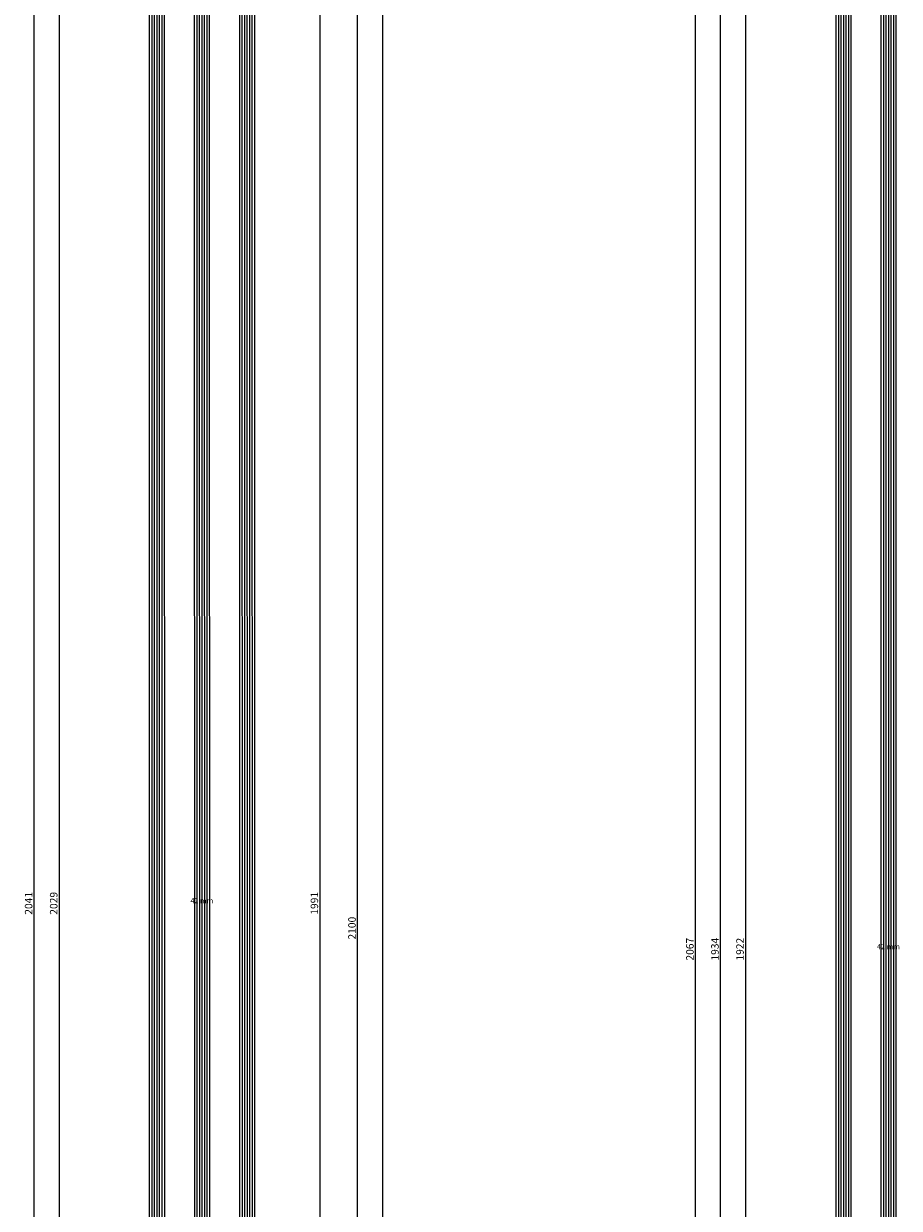
# Model space of a CAD drawing. Units: millimetres. Extents: x 0 to 4309, y -4503 to -50.
# Drawn here: x 3617 to 3966, y -2582 to -2109 of the extents above; entities that cross this region are included whole.
import ezdxf
from ezdxf.enums import TextEntityAlignment as Align

# ---------------------------------------------------------------- set-up
doc = ezdxf.new("R2010")
doc.units = ezdxf.units.MM
doc.header["$PDMODE"] = 3
doc.header["$PDSIZE"] = -0.5
for name, color, linetype in [('CrossSectionsDim', 3, 'Continuous'), ('CrossSectionsGlass', 4, 'Continuous'), ('CrossSectionsTexts', 3, 'Continuous')]:
    doc.layers.add(name, color=color, linetype=linetype)
doc.styles.add('CrossSection', font='simplex.shx', dxfattribs={"height": 3})
doc.styles.get("Standard").update_dxf_attribs({"font": 'complex.shx', "height": 60})
doc.dimstyles.new('CrossSection', dxfattribs={"dimtxt": 3, "dimasz": 3, "dimexe": 1.25, "dimexo": 0.625, "dimtad": 1, "dimdec": 1, "dimtxsty": 'CrossSection', "dimblk": 'NONE', "dimcen": 2.5, "dimclrd": 256, "dimclre": 256, "dimadec": 0, "dimazin": 2, "dimtfac": 1, "dimtdec": 4, "dimtofl": 0, "dimtmove": 0, "dimatfit": 3, "dimfxl": 1, "dimtolj": 1, "dimtzin": 0, "dimarcsym": 0})

# ---------------------------------------------------------------- blocks, each defined once
blk = doc.blocks.new('42_mm_TEXT_2', base_point=(-11.1, -1466.8))
at = {"layer": 'CrossSectionsTexts'}
blk.add_text('42 mm', height=2.1, dxfattribs=at).set_placement((-32, -2460.1), align=Align.CENTER)
blk = doc.blocks.new('42_mm_2', base_point=(2007.6, -0.2))
at = {"layer": 'CrossSectionsGlass'}
for p, q in [((2028.1, -0.2), (0.5, 0)), ((2028.6, -1.2), (0, -1)), ((2028.6, -2.2), (0, -2)), ((2028.6, -3.2), (0, -3)), ((2028.6, -4.2), (0, -4)), ((2028.6, -5.2), (0, -5)), ((2028.1, -6.2), (0.5, -6)), ((2028.1, -18.2), (0.5, -18)), ((2028.6, -19.2), (0, -19)), ((2028.6, -20.2), (0, -20)), ((2028.6, -21.2), (0, -21)), ((2028.6, -22.2), (0, -22)), ((2028.6, -23.2), (0, -23)), ((2028.1, -24.2), (0.5, -24)), ((2028.6, -37.2), (0, -37)), ((2028.1, -36.2), (0.5, -36)), ((2028.6, -38.2), (0, -38)), ((2028.6, -39.2), (0, -39)), ((2028.6, -40.2), (0, -40)), ((2028.6, -41.2), (0, -41)), ((2028.1, -42.2), (0.5, -42))]:
    blk.add_line(p, q, dxfattribs=at)
blk = doc.blocks.new('*D325')
at = {"layer": 'CrossSectionsDim', "lineweight": -2}
for p, q in [((34.625, -520), (41.25, -520)), ((40, -520), (40, -3520)), ((34.625, -3520), (41.25, -3520))]:
    blk.add_line(p, q, dxfattribs=at)
at = {"layer": 'Defpoints', "color": 0}
for p in [(34, -520), (34, -3520), (40, -3520)]:
    blk.add_point(p, dxfattribs=at)
at = {"layer": 'CrossSectionsDim', "color": 0, "insert": (37.875, -2020), "char_height": 3, "attachment_point": 5, "rotation": 90, "style": 'CrossSection'}
blk.add_mtext('\\A1;3000', dxfattribs=at)
blk = doc.blocks.new('_NONE')
blk = doc.blocks.new('*D328')
at = {"layer": 'CrossSectionsDim', "lineweight": -2}
for p, q in [((-83.625, -1445.8), (-90.25, -1445.8)), ((-89, -1445.8), (-89, -3474.4)), ((-83.625, -3474.4), (-90.25, -3474.4))]:
    blk.add_line(p, q, dxfattribs=at)
at = {"layer": 'Defpoints', "color": 0}
for p in [(-83, -1445.8), (-89, -3474.4), (-83, -3474.4)]:
    blk.add_point(p, dxfattribs=at)
at = {"layer": 'CrossSectionsDim', "color": 0, "insert": (-91.125, -2460.1), "char_height": 3, "attachment_point": 5, "rotation": 90, "style": 'CrossSection'}
blk.add_mtext('\\A1;2029', dxfattribs=at)
blk = doc.blocks.new('*D329')
at = {"layer": 'CrossSectionsDim', "lineweight": -2}
for p, q in [((-93.625, -1439.8), (-100.25, -1439.8)), ((-99, -1439.8), (-99, -3480.4)), ((-93.625, -3480.4), (-100.25, -3480.4))]:
    blk.add_line(p, q, dxfattribs=at)
at = {"layer": 'Defpoints', "color": 0}
for p in [(-93, -1439.8), (-99, -3480.4), (-93, -3480.4)]:
    blk.add_point(p, dxfattribs=at)
at = {"layer": 'CrossSectionsDim', "color": 0, "insert": (-101.125, -2460.1), "char_height": 3, "attachment_point": 5, "rotation": 90, "style": 'CrossSection'}
blk.add_mtext('\\A1;2041', dxfattribs=at)
blk = doc.blocks.new('*D332')
at = {"layer": 'CrossSectionsDim', "lineweight": -2}
for p, q in [((9.625, -1464.8), (16.25, -1464.8)), ((15, -1464.8), (15, -3455.4)), ((9.625, -3455.4), (16.25, -3455.4))]:
    blk.add_line(p, q, dxfattribs=at)
at = {"layer": 'Defpoints', "color": 0}
for p in [(9, -1464.8), (9, -3455.4), (15, -3455.4)]:
    blk.add_point(p, dxfattribs=at)
at = {"layer": 'CrossSectionsDim', "color": 0, "insert": (12.875, -2460.1), "char_height": 3, "attachment_point": 5, "rotation": 90, "style": 'CrossSection'}
blk.add_mtext('\\A1;1991', dxfattribs=at)
blk = doc.blocks.new('*D333')
at = {"layer": 'CrossSectionsDim', "lineweight": -2}
for p, q in [((24.625, -1420), (31.25, -1420)), ((30, -1420), (30, -3520)), ((24.625, -3520), (31.25, -3520))]:
    blk.add_line(p, q, dxfattribs=at)
at = {"layer": 'Defpoints', "color": 0}
for p in [(24, -1420), (24, -3520), (30, -3520)]:
    blk.add_point(p, dxfattribs=at)
at = {"layer": 'CrossSectionsDim', "color": 0, "insert": (27.875, -2470), "char_height": 3, "attachment_point": 5, "rotation": 90, "style": 'CrossSection'}
blk.add_mtext('\\A1;2100', dxfattribs=at)
blk = doc.blocks.new('*D184')
at = {"layer": 'CrossSectionsDim', "lineweight": -2}
for p, q in [((3754.625, -520), (3761.25, -520)), ((3760, -520), (3760, -3520)), ((3754.625, -3520), (3761.25, -3520))]:
    blk.add_line(p, q, dxfattribs=at)
at = {"layer": 'Defpoints', "color": 0}
for p in [(3754, -520), (3754, -3520), (3760, -3520)]:
    blk.add_point(p, dxfattribs=at)
at = {"layer": 'CrossSectionsDim', "color": 0, "insert": (3757.875, -2020), "char_height": 3, "attachment_point": 5, "rotation": 90, "style": 'CrossSection'}
blk.add_mtext('\\A1;3000', dxfattribs=at)
blk = doc.blocks.new('*D187')
at = {"layer": 'CrossSectionsDim', "lineweight": -2}
for p, q in [((3636.375, -1445.8), (3629.75, -1445.8)), ((3631, -1445.8), (3631, -3474.4)), ((3636.375, -3474.4), (3629.75, -3474.4))]:
    blk.add_line(p, q, dxfattribs=at)
at = {"layer": 'Defpoints', "color": 0}
for p in [(3637, -1445.8), (3631, -3474.4), (3637, -3474.4)]:
    blk.add_point(p, dxfattribs=at)
at = {"layer": 'CrossSectionsDim', "color": 0, "insert": (3628.875, -2460.1), "char_height": 3, "attachment_point": 5, "rotation": 90, "style": 'CrossSection'}
blk.add_mtext('\\A1;2029', dxfattribs=at)
blk = doc.blocks.new('*D188')
at = {"layer": 'CrossSectionsDim', "lineweight": -2}
for p, q in [((3626.375, -1439.8), (3619.75, -1439.8)), ((3621, -1439.8), (3621, -3480.4)), ((3626.375, -3480.4), (3619.75, -3480.4))]:
    blk.add_line(p, q, dxfattribs=at)
at = {"layer": 'Defpoints', "color": 0}
for p in [(3627, -1439.8), (3621, -3480.4), (3627, -3480.4)]:
    blk.add_point(p, dxfattribs=at)
at = {"layer": 'CrossSectionsDim', "color": 0, "insert": (3618.875, -2460.1), "char_height": 3, "attachment_point": 5, "rotation": 90, "style": 'CrossSection'}
blk.add_mtext('\\A1;2041', dxfattribs=at)
blk = doc.blocks.new('*D191')
at = {"layer": 'CrossSectionsDim', "lineweight": -2}
for p, q in [((3729.625, -1464.8), (3736.25, -1464.8)), ((3735, -1464.8), (3735, -3455.4)), ((3729.625, -3455.4), (3736.25, -3455.4))]:
    blk.add_line(p, q, dxfattribs=at)
at = {"layer": 'Defpoints', "color": 0}
for p in [(3729, -1464.8), (3729, -3455.4), (3735, -3455.4)]:
    blk.add_point(p, dxfattribs=at)
at = {"layer": 'CrossSectionsDim', "color": 0, "insert": (3732.875, -2460.1), "char_height": 3, "attachment_point": 5, "rotation": 90, "style": 'CrossSection'}
blk.add_mtext('\\A1;1991', dxfattribs=at)
blk = doc.blocks.new('*D192')
at = {"layer": 'CrossSectionsDim', "lineweight": -2}
for p, q in [((3744.625, -1420), (3751.25, -1420)), ((3750, -1420), (3750, -3520)), ((3744.625, -3520), (3751.25, -3520))]:
    blk.add_line(p, q, dxfattribs=at)
at = {"layer": 'Defpoints', "color": 0}
for p in [(3744, -1420), (3744, -3520), (3750, -3520)]:
    blk.add_point(p, dxfattribs=at)
at = {"layer": 'CrossSectionsDim', "color": 0, "insert": (3747.875, -2470), "char_height": 3, "attachment_point": 5, "rotation": 90, "style": 'CrossSection'}
blk.add_mtext('\\A1;2100', dxfattribs=at)
blk = doc.blocks.new('42_mm_TEXT_4', base_point=(-11.1, -1538.9))
at = {"layer": 'CrossSectionsTexts'}
blk.add_text('42 mm', height=2.1, dxfattribs=at).set_placement((-32.1, -2478.4), align=Align.CENTER)
blk = doc.blocks.new('42_mm_4', base_point=(1900.4, 0))
at = {"layer": 'CrossSectionsGlass'}
for p, q in [((1921.3, -18), (0.5, -18)), ((1921.8, -19), (0, -19)), ((1921.8, -20), (0, -20)), ((1921.8, -21), (0, -21)), ((1921.8, -22), (0, -22)), ((1921.8, -23), (0, -23)), ((1921.3, -24), (0.5, -24)), ((1921.8, -37), (0, -37)), ((1921.3, -36), (0.5, -36)), ((1921.8, -38), (0, -38)), ((1921.8, -39), (0, -39)), ((1921.8, -40), (0, -40)), ((1921.8, -41), (0, -41)), ((1921.3, -42), (0.5, -42))]:
    blk.add_line(p, q, dxfattribs=at)
blk = doc.blocks.new('*D348')
at = {"layer": 'CrossSectionsDim', "lineweight": -2}
for p, q in [((-83.825, -1517.5), (-90.45, -1517.5)), ((-89.2, -1517.5), (-89.2, -3439.3)), ((-83.825, -3439.3), (-90.45, -3439.3))]:
    blk.add_line(p, q, dxfattribs=at)
at = {"layer": 'Defpoints', "color": 0}
for p in [(-83.2, -1517.5), (-89.2, -3439.3), (-83.2, -3439.3)]:
    blk.add_point(p, dxfattribs=at)
at = {"layer": 'CrossSectionsDim', "color": 0, "insert": (-91.325, -2478.4), "char_height": 3, "attachment_point": 5, "rotation": 90, "style": 'CrossSection'}
blk.add_mtext('\\A1;1922', dxfattribs=at)
blk = doc.blocks.new('*D349')
at = {"layer": 'CrossSectionsDim', "lineweight": -2}
for p, q in [((-93.825, -1511.5), (-100.45, -1511.5)), ((-99.2, -1511.5), (-99.2, -3445.3)), ((-93.825, -3445.3), (-100.45, -3445.3))]:
    blk.add_line(p, q, dxfattribs=at)
at = {"layer": 'Defpoints', "color": 0}
for p in [(-93.2, -1511.5), (-99.2, -3445.3), (-93.2, -3445.3)]:
    blk.add_point(p, dxfattribs=at)
at = {"layer": 'CrossSectionsDim', "color": 0, "insert": (-101.325, -2478.4), "char_height": 3, "attachment_point": 5, "rotation": 90, "style": 'CrossSection'}
blk.add_mtext('\\A1;1934', dxfattribs=at)
blk = doc.blocks.new('*D353')
at = {"layer": 'CrossSectionsDim', "lineweight": -2}
for p, q in [((-103.825, -1444.8), (-110.45, -1444.8)), ((-109.2, -1444.8), (-109.2, -3512)), ((-103.825, -3512), (-110.45, -3512))]:
    blk.add_line(p, q, dxfattribs=at)
at = {"layer": 'Defpoints', "color": 0}
for p in [(-103.2, -1444.8), (-109.2, -3512), (-103.2, -3512)]:
    blk.add_point(p, dxfattribs=at)
at = {"layer": 'CrossSectionsDim', "color": 0, "insert": (-111.325, -2478.4), "char_height": 3, "attachment_point": 5, "rotation": 90, "style": 'CrossSection'}
blk.add_mtext('\\A1;2067', dxfattribs=at)
blk = doc.blocks.new('*D207')
at = {"layer": 'CrossSectionsDim', "lineweight": -2}
for p, q in [((3910.175, -1517.5), (3903.55, -1517.5)), ((3904.8, -1517.5), (3904.8, -3439.3)), ((3910.175, -3439.3), (3903.55, -3439.3))]:
    blk.add_line(p, q, dxfattribs=at)
at = {"layer": 'Defpoints', "color": 0}
for p in [(3910.8, -1517.5), (3904.8, -3439.3), (3910.8, -3439.3)]:
    blk.add_point(p, dxfattribs=at)
at = {"layer": 'CrossSectionsDim', "color": 0, "insert": (3902.675, -2478.4), "char_height": 3, "attachment_point": 5, "rotation": 90, "style": 'CrossSection'}
blk.add_mtext('\\A1;1922', dxfattribs=at)
blk = doc.blocks.new('*D208')
at = {"layer": 'CrossSectionsDim', "lineweight": -2}
for p, q in [((3900.175, -1511.5), (3893.55, -1511.5)), ((3894.8, -1511.5), (3894.8, -3445.3)), ((3900.175, -3445.3), (3893.55, -3445.3))]:
    blk.add_line(p, q, dxfattribs=at)
at = {"layer": 'Defpoints', "color": 0}
for p in [(3900.8, -1511.5), (3894.8, -3445.3), (3900.8, -3445.3)]:
    blk.add_point(p, dxfattribs=at)
at = {"layer": 'CrossSectionsDim', "color": 0, "insert": (3892.675, -2478.4), "char_height": 3, "attachment_point": 5, "rotation": 90, "style": 'CrossSection'}
blk.add_mtext('\\A1;1934', dxfattribs=at)
blk = doc.blocks.new('*D212')
at = {"layer": 'CrossSectionsDim', "lineweight": -2}
for p, q in [((3890.175, -1444.8), (3883.55, -1444.8)), ((3884.8, -1444.8), (3884.8, -3512)), ((3890.175, -3512), (3883.55, -3512))]:
    blk.add_line(p, q, dxfattribs=at)
at = {"layer": 'Defpoints', "color": 0}
for p in [(3890.8, -1444.8), (3884.8, -3512), (3890.8, -3512)]:
    blk.add_point(p, dxfattribs=at)
at = {"layer": 'CrossSectionsDim', "color": 0, "insert": (3882.675, -2478.4), "char_height": 3, "attachment_point": 5, "rotation": 90, "style": 'CrossSection'}
blk.add_mtext('\\A1;2067', dxfattribs=at)
blk = doc.blocks.new('CS_22VERT1', base_point=(0, -520))
at = {"layer": 'CrossSectionsGlass', "yscale": -1, "rotation": 90.00000000000001}
blk.add_blockref('42_mm_2', (-11.1, -1466.8), dxfattribs=at)
at = {"layer": 'CrossSectionsTexts'}
blk.add_blockref('42_mm_TEXT_2', (-11.1, -1466.8), dxfattribs=at)
at = {"layer": 'CrossSectionsDim'}
for base, p1, p2, text, picture, middle in [((40, -3520), (34, -520), (34, -3520), '3000', '*D325', (40, -2020)), ((30, -3520), (24, -1420), (24, -3520), '2100', '*D333', (30, -2470)), ((-99, -3480.4), (-93, -1439.8), (-93, -3480.4), '2041', '*D329', (-99, -2460.1)), ((-89, -3474.4), (-83, -1445.8), (-83, -3474.4), '2029', '*D328', (-89, -2460.1)), ((15, -3455.4), (9, -1464.8), (9, -3455.4), '1991', '*D332', (15, -2460.1))]:
    dim = blk.add_linear_dim(base=base, p1=p1, p2=p2, angle=90, text=text, dimstyle='CrossSection', override={"dimpost": '<>'}, dxfattribs=at)
    dim.commit()
    dim.dimension.update_dxf_attribs({"geometry": picture, "text_midpoint": middle, "dimtype": 160})
blk = doc.blocks.new('CS_22VERT2', base_point=(0, -520))
at = {"layer": 'CrossSectionsGlass', "yscale": -1, "rotation": 90}
blk.add_blockref('42_mm_4', (-11.1, -1538.9), dxfattribs=at)
at = {"layer": 'CrossSectionsTexts'}
blk.add_blockref('42_mm_TEXT_4', (-11.1, -1538.9), dxfattribs=at)
at = {"layer": 'CrossSectionsDim'}
for base, p1, p2, text, picture, middle in [((-109.2, -3512), (-103.2, -1444.8), (-103.2, -3512), '2067', '*D353', (-109.2, -2478.4)), ((-99.2, -3445.3), (-93.2, -1511.5), (-93.2, -3445.3), '1934', '*D349', (-99.2, -2478.4)), ((-89.2, -3439.3), (-83.2, -1517.5), (-83.2, -3439.3), '1922', '*D348', (-89.2, -2478.4))]:
    dim = blk.add_linear_dim(base=base, p1=p1, p2=p2, angle=90, text=text, dimstyle='CrossSection', override={"dimpost": '<>'}, dxfattribs=at)
    dim.commit()
    dim.dimension.update_dxf_attribs({"geometry": picture, "text_midpoint": middle, "dimtype": 160})

msp = doc.modelspace()

# ---------------------------------------------------------------- block references
for name, p in [('CS_22VERT1', (3720, -520)), ('CS_22VERT2', (3994, -520))]:
    msp.add_blockref(name, p)
at = {"layer": 'CrossSectionsGlass', "yscale": -1}
for name, p, rotation in [('42_mm_2', (3708.9, -1466.8), 90.00000000000001), ('42_mm_4', (3982.9, -1538.9), 90)]:
    msp.add_blockref(name, p, dxfattribs=dict(at, rotation=rotation))
at = {"layer": 'CrossSectionsTexts'}
for name, p in [('42_mm_TEXT_2', (3708.9, -1466.8)), ('42_mm_TEXT_4', (3982.9, -1538.9))]:
    msp.add_blockref(name, p, dxfattribs=at)

# ---------------------------------------------------------------- dimensions: what is measured, and where the dimension line sits
at = {"layer": 'CrossSectionsDim'}
for base, p1, p2, text, picture, middle in [((3760, -3520), (3754, -520), (3754, -3520), '3000', '*D184', (3760, -2020)), ((3750, -3520), (3744, -1420), (3744, -3520), '2100', '*D192', (3750, -2470)), ((3621, -3480.4), (3627, -1439.8), (3627, -3480.4), '2041', '*D188', (3621, -2460.1)), ((3631, -3474.4), (3637, -1445.8), (3637, -3474.4), '2029', '*D187', (3631, -2460.1)), ((3884.8, -3512), (3890.8, -1444.8), (3890.8, -3512), '2067', '*D212', (3884.8, -2478.4)), ((3735, -3455.4), (3729, -1464.8), (3729, -3455.4), '1991', '*D191', (3735, -2460.1)), ((3894.8, -3445.3), (3900.8, -1511.5), (3900.8, -3445.3), '1934', '*D208', (3894.8, -2478.4)), ((3904.8, -3439.3), (3910.8, -1517.5), (3910.8, -3439.3), '1922', '*D207', (3904.8, -2478.4))]:
    dim = msp.add_linear_dim(base=base, p1=p1, p2=p2, angle=90, text=text, dimstyle='CrossSection', override={"dimpost": '<>'}, dxfattribs=at)
    dim.commit()
    dim.dimension.update_dxf_attribs({"geometry": picture, "text_midpoint": middle, "dimtype": 160})

doc.saveas('drawing.dxf')
